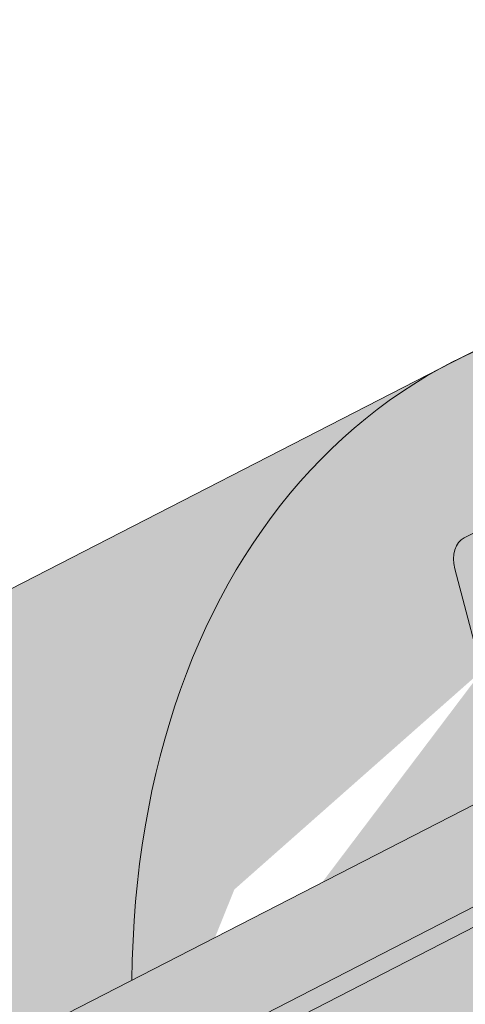
# Paper-space layout 'Elrendezés1' of a CAD drawing. Units: metres. Extents: x 4 to 284, y 8 to 198.
# Drawn here: x 139 to 142, y 141 to 147 of the extents above; entities that cross this region are included whole.
import ezdxf

# ---------------------------------------------------------------- set-up
doc = ezdxf.new("R2010")
doc.units = ezdxf.units.M
doc.header["$LTSCALE"] = 0.05
doc.layers.get('0').update_dxf_attribs({"linetype": 'CONTINUOUS'})

psp = doc.layouts.new('Elrendezés1')

# ---------------------------------------------------------------- hatches: boundary and pattern name
at = {"linetype": 'Continuous', "lineweight": 9, "true_color": 0xe36466}
h = psp.add_hatch(color=13, dxfattribs=at)
h.dxf.hatch_style = 1
edge = h.paths.add_edge_path()
edge.add_line((148.289047374287, 148.2010793310519), (147.883792816151, 148.6063338891879))
edge.add_line((147.883792816151, 148.6063338891879), (141.426343987071, 145.2893845163726))
edge.add_ellipse((144.1678013473465, 139.95230558293), major_axis=(-2.741457360258678, 5.337078933450722), ratio=0.7071067811865474, start_angle=335.3756818735508, end_angle=359.9999999999998, ccw=False)
edge.add_line((143.2481058821974, 145.6117366721853), (148.289047374287, 148.2010793310519))
edge = h.paths.add_edge_path()
edge.add_ellipse((153.6025131112737, 144.7985633073617), major_axis=(-2.741457360258679, 5.337078933450723), ratio=0.7071067811865472, start_angle=360.00000000000017, end_angle=384.6243183521527, ccw=False)
edge.add_line((150.8610557510326, 150.1356422408219), (147.883792816151, 148.6063338891879))
edge.add_line((147.883792816151, 148.6063338891879), (148.289047374287, 148.2010793310519))
edge.add_line((148.289047374287, 148.2010793310519), (149.537913724152, 148.842575154799))
at = {"linetype": 'Continuous', "lineweight": 18, "true_color": 0x96363a}
h = psp.add_hatch(color=17, dxfattribs=at)
h.dxf.hatch_style = 1
edge = h.paths.add_edge_path()
edge.add_spline(control_points=[(142.6967727854374, 137.9374648617608), (142.7967979170241, 138.0141355726279), (142.8931884583164, 138.0953640272287), (143.2794995163933, 138.454738066454), (143.5133334198308, 138.7581456842216), (143.8279619885296, 139.3664565955314), (143.8969182038882, 139.6282353799093), (143.9324830186714, 139.9035126621105), (143.931947905899, 139.9149352936332), (143.9421844448634, 140.0198126159422), (143.9479390668468, 140.0662546236459), (143.9740384779887, 140.2411890146782), (144.0021291789174, 140.3686937609683), (144.1104384649482, 140.7503794715026), (144.2148214065778, 140.9986207398603), (144.3475090095951, 141.2469001299017), (144.3515908751656, 141.2544540034389), (144.3580279306156, 141.2662588749656)], knot_values=[-37.61498207521387, -37.61498207521387, -37.61498207521387, -37.61498207521387, -35.12633789905134, -35.12633789905134, -27.14789376616006, -27.14789376616006, -19.741972629851, -19.741972629851, -17.52369684325213, -17.52369684325213, -15.75084308072291, -15.75084308072291, -10.82483663900226, -10.82483663900226, -0.7223210038023379, -0.7223210038023379, -0.1832772510276457, -0.1832772510276457, -0.1832772510276457, -0.1832772510276457], degree=3, periodic=0)
edge.add_spline(control_points=[(144.357610234163, 141.2664867299574), (144.7014212223617, 141.8794043276441), (145.1364554851133, 142.4259349838451), (145.9496224846085, 143.3080776773697), (146.4510627944788, 143.7620797141659), (146.9778338168078, 144.1141187801808)], knot_values=[-36.38442081458756, -36.38442081458756, -36.38442081458756, -36.38442081458756, -19.0930884706572, -19.0930884706572, -0.09671543821400275, -0.09671543821400275, -0.09671543821400275, -0.09671543821400275], degree=3, periodic=0)
edge.add_spline(control_points=[(146.9778338134379, 144.1141188102628), (147.1559977074282, 144.232036798356), (147.3383354818926, 144.3438677722044), (147.7935361012629, 144.6021450841825), (148.0705211231577, 144.7415768535288), (148.3532894509376, 144.8668499196252)], knot_values=[-15.66483384577618, -15.66483384577618, -15.66483384577618, -15.66483384577618, -9.278267852786936, -9.278267852786936, -6.101325317890594e-06, -6.101325317890594e-06, -6.101325317890594e-06, -6.101325317890594e-06], degree=3, periodic=0)
edge.add_ellipse((149.9367754804614, 140.4197513037847), major_axis=(-5.912419372061064, -3.036988173977138), ratio=0.7071067811865472, start_angle=249.6458632551189, end_angle=264.61842147048606, ccw=False)
edge.add_spline(control_points=[(150.3134405180934, 145.4626463060443), (150.2799286240709, 145.456629995019), (150.2462581549622, 145.452026575657), (150.1963166751189, 145.4439446135468), (150.1842131197009, 145.4418881280162), (150.1644531811429, 145.4382956285948), (150.1571854239728, 145.4369238245938), (150.1483451938257, 145.4351876567965), (150.1467893392202, 145.4348795593278), (150.1444853853542, 145.4344195165307), (150.1437372009801, 145.4342695282229), (150.1422465499367, 145.4339695079042), (150.1415041412965, 145.4338194963964), (150.1340993009594, 145.4323173764611), (150.1274719036651, 145.4309246742238), (150.1113195404392, 145.4274225791646), (150.1018902602727, 145.4252843102562), (150.0723319293648, 145.4183469160932), (150.051054737633, 145.4129870892505), (150.0172293278612, 145.4045389404318), (149.997774195646, 145.3997216220078), (149.9798549530538, 145.3957528268998)], knot_values=[-3.229731892711857, -3.229731892711857, -3.229731892711857, -3.229731892711857, -2.208302041337074, -2.208302041337074, -1.860923608112536, -1.860923608112536, -1.657231055988873, -1.657231055988873, -1.613699556188246, -1.613699556188246, -1.592758871696244, -1.592758871696244, -1.571973448375612, -1.571973448375612, -1.385419649152073, -1.385419649152073, -1.113424217872823, -1.113424217872823, -0.5441672594429701, -0.5441672594429701, -1.832760507980424e-05, -1.832760507980424e-05, -1.832760507980424e-05, -1.832760507980424e-05], degree=3, periodic=0)
edge.add_ellipse((149.9367754804614, 140.4197513037847), major_axis=(-5.912419372061064, -3.036988173977138), ratio=0.7071067811865472, start_angle=207.0356917894124, end_angle=246.60533793039218, ccw=False)
edge.add_ellipse((155.9613203017259, 146.8869655183113), major_axis=(-2.390126980194903, -1.227718623522675), ratio=0.7071067811865471, start_angle=27.03569178941194, end_angle=90)
edge.add_line((156.8294484658077, 145.1968905227185), (158.8852811931386, 146.2528947212846))
edge.add_line((158.8852811931386, 146.2528947212846), (158.3826806966814, 147.2313592024811))
edge.add_line((158.3826806966814, 147.2313592024811), (156.3268479497598, 146.1753549938521))
edge.add_ellipse((156.0527022137333, 146.7090628871969), major_axis=(0.7547769411141642, 0.3877006179545208), ratio=0.7071067811865474, start_angle=207.0356917894148, end_angle=270.00000000000045, ccw=False)
edge.add_ellipse((150.028157392469, 140.2418486726701), major_axis=(7.547769411141796, 3.877006179545287), ratio=0.7071067811865475, start_angle=27.03569178941391, end_angle=90.00000000000037)
edge.add_ellipse((150.028157392469, 140.2418486726701), major_axis=(7.547769411141796, 3.877006179545287), ratio=0.7071067811865475, start_angle=90.00000000000037, end_angle=102.7013250720269)
edge.add_ellipse((150.028157392469, 140.2418486726701), major_axis=(7.547769411141796, 3.877006179545287), ratio=0.7071067811865475, start_angle=102.7013250720269, end_angle=113.1407484587947)
edge.add_ellipse((150.028157392469, 140.2418486726701), major_axis=(7.547769411141796, 3.877006179545287), ratio=0.7071067811865475, start_angle=113.1407484587947, end_angle=114.9356230224652)
edge.add_ellipse((150.028157392469, 140.2418486726701), major_axis=(7.547769411141796, 3.877006179545287), ratio=0.7071067811865475, start_angle=114.9356230224652, end_angle=117.0018577951816)
edge.add_ellipse((150.028157392469, 140.2418486726701), major_axis=(7.547769411141796, 3.877006179545287), ratio=0.7071067811865475, start_angle=117.0018577951816, end_angle=152.9643082105896)
edge.add_ellipse((141.2621552109459, 139.111713391594), major_axis=(0.7547769411141706, 0.387700617954524), ratio=0.7071067811865472, start_angle=270.000000000002, end_angle=332.96430821059045, ccw=False)
edge.add_line((141.5363009469721, 138.5780054982491), (137.4574244219055, 136.4828395449884))
edge.add_ellipse((137.1832786858791, 137.0165474383332), major_axis=(0.7547769411141658, 0.3877006179545218), ratio=0.7071067811865475, start_angle=207.0356917894126, end_angle=270.00000000000045, ccw=False)
edge.add_ellipse((131.1587338646147, 130.5493332238065), major_axis=(7.54776941114178, 3.877006179545279), ratio=0.7071067811865474, start_angle=27.03569178941364, end_angle=62.76590451419941)
edge.add_ellipse((132.1583050187096, 136.9603282719953), major_axis=(0.1257961568523633, 0.06461676965908832), ratio=0.7071067811865472, start_angle=62.765904514191, end_angle=89.99999999999955)
edge.add_ellipse((132.1583050187096, 136.9603282719953), major_axis=(0.1257961568523633, 0.06461676965908832), ratio=0.7071067811865472, start_angle=89.99999999999955, end_angle=180.000000000002)
edge.add_line((132.0325088618573, 136.895711502336), (132.3262378971388, 136.3238787723914))
edge.add_ellipse((132.1920486369013, 136.2756017262357), major_axis=(0.1257961568523633, 0.06461676965908832), ratio=0.7071067811865472, start_angle=266.45000000001465, end_angle=359.9999999999996, ccw=False)
edge.add_line((132.2298626767008, 136.1828200539906), (131.088416193284, 135.6583917634432))
edge.add_ellipse((131.0718996205578, 135.7609583834827), major_axis=(0.1257961568523633, 0.06461676965908832), ratio=0.7071067811865472, start_angle=210.0000000000043, end_angle=266.44999999998697, ccw=False)
edge.add_line((130.9858024310276, 135.6605229616686), (130.8633235560723, 135.7139833215579))
edge.add_ellipse((130.6050319874816, 135.4126770561156), major_axis=(0.377388470557097, 0.1938503089772679), ratio=0.7071067811865474, start_angle=30.00000000000158, end_angle=89.99999999999874)
edge.add_ellipse((130.6050319874816, 135.4126770561156), major_axis=(0.377388470557097, 0.1938503089772679), ratio=0.7071067811865474, start_angle=89.99999999999874, end_angle=150.0000000000001)
edge.add_line((130.2096675508776, 135.3782247373468), (130.1786112497922, 135.2326617629219))
edge.add_ellipse((130.0509419163252, 135.2404828061752), major_axis=(0.1257961568523633, 0.06461676965908832), ratio=0.7071067811865472, start_angle=270.0000000000004, end_angle=330.00000000001063, ccw=False)
edge.add_line((130.0966328723296, 135.1515314906177), (129.3593626526375, 134.7728234191283))
edge.add_ellipse((129.3358818525704, 134.8731832591288), major_axis=(0.1257961568523633, 0.06461676965908832), ratio=0.7071067811865472, start_angle=209.9999999999906, end_angle=270.0000000000004, ccw=False)
edge.add_line((129.2497846630397, 134.7727478373148), (129.0959694512598, 134.8398860812055))
edge.add_ellipse((128.7860195689501, 134.4783185626752), major_axis=(0.4528661646685064, 0.2326203707727168), ratio=0.7071067811865474, start_angle=30.00000000000247, end_angle=90.00000000000371)
edge.add_ellipse((128.7860195689501, 134.4783185626752), major_axis=(0.4528661646685064, 0.2326203707727168), ratio=0.7071067811865474, start_angle=90.00000000000371, end_angle=140.3040249602279)
edge.add_line((128.3325038558675, 134.5038621165441), (128.7363831195428, 133.7175885304339))
edge.add_line((128.7363831195428, 133.7175885304339), (129.2651681115629, 133.8811664282426))
edge.add_ellipse((129.1261591654093, 134.9005793555959), major_axis=(1.257961568520232, 0.6461676965891342), ratio=0.7071067811865474, start_angle=255.9999999999797, end_angle=268.9721157408165)
edge.add_ellipse((132.2094723317527, 128.5037518411369), major_axis=(7.673565567997531, 3.941622949206107), ratio=0.7071067811865471, start_angle=74.51211451252982, end_angle=88.97211574082439, ccw=False)
edge.add_ellipse((131.4682431083124, 135.8150574545831), major_axis=(1.257961568523633, 0.6461676965908812), ratio=0.7071067811865471, start_angle=254.5121145125298, end_angle=269.5000026043901)
edge.add_spline(control_points=[(131.914157681537, 134.9199393929727), (131.9997846014049, 134.9632570376795), (132.0843662430958, 135.0013779513752), (132.2589629601449, 135.0710075842975), (132.3476699816883, 135.1018566470973), (132.4962883580494, 135.1473794692378), (132.5564945979159, 135.1641537583802), (132.8563409940053, 135.2405492657279), (133.1067775211716, 135.2810847093493), (133.4227259160211, 135.3135728414151), (133.4834488199445, 135.3184862098234), (133.57781015369, 135.3254510397682), (133.5948800566389, 135.3266899698565), (133.793172059768, 135.3407975671271), (133.9865472504192, 135.3517930181686), (134.4052708035972, 135.3556982237865), (134.6262702723988, 135.3442280809091), (135.107302782069, 135.2738893468562), (135.3145163833047, 135.2172396637434), (135.399342493642, 135.1935408544423)], knot_values=[-12.6844308055187, -12.6844308055187, -12.6844308055187, -12.6844308055187, -11.72991912888541, -11.72991912888541, -10.77866082276642, -10.77866082276642, -10.14023732458246, -10.14023732458246, -7.598229503042858, -7.598229503042858, -6.81494200708299, -6.81494200708299, -6.642110361380791, -6.642110361380791, -4.806211477093166, -4.806211477093166, -2.538798655001095, -2.538798655001095, -0.04980600701580861, -0.04980600701580861, -0.04980600701580861, -0.04980600701580861], degree=3, periodic=0)
edge.add_spline(control_points=[(135.399342493642, 135.1935408544423), (135.4894861362015, 135.155115111992), (135.6127032214031, 135.1105476046215), (135.768871337176, 135.0751554920856)], knot_values=[-30.10556936769113, -30.10556936769113, -30.10556936769113, -30.10556936769113, -24.13291774050242, -24.13291774050242, -24.13291774050242, -24.13291774050242], degree=3, periodic=0)
edge.add_spline(control_points=[(136.0717531733316, 135.0260837217364), (136.044734250994, 135.0288172922259), (136.0166651588905, 135.0327778869849), (135.974614439854, 135.0391389199285), (135.955690474382, 135.0421235200261), (135.937698632501, 135.0449812393366), (135.934064463805, 135.0455598080017), (135.9287600875133, 135.0464058815414), (135.9270479712433, 135.0466792191689), (135.9249182972803, 135.0470195213372), (135.9244941505092, 135.0470873110628), (135.9236456213979, 135.0472229583275), (135.9232210447422, 135.0472908469612), (135.909382996256, 135.0495040093849), (135.8915582887247, 135.0523699891006), (135.8607382436278, 135.0574536012535), (135.844513351793, 135.0602050802347), (135.8087023994919, 135.0667151962575), (135.7887471222262, 135.0706501869204), (135.7688736130208, 135.0751563674829)], knot_values=[-3.137713067505753, -3.137713067505753, -3.137713067505753, -3.137713067505753, -2.32300881326826, -2.32300881326826, -1.817838283267106, -1.817838283267106, -1.691059510770067, -1.691059510770067, -1.630968288566425, -1.630968288566425, -1.616028369044062, -1.616028369044062, -1.601073143866024, -1.601073143866024, -1.128486067052035, -1.128486067052035, -0.62694830502884, -0.62694830502884, -1.492705452443843e-05, -1.492705452443843e-05, -1.492705452443843e-05, -1.492705452443843e-05], degree=3, periodic=0)
edge.add_spline(control_points=[(136.0717531791999, 135.026083779733), (136.2663199260613, 135.0063973861936), (136.4642053168444, 135.0078479941459), (136.8513629673286, 135.0454271166502), (137.0460614857041, 135.0816214124479), (137.2393459511498, 135.1341892966939)], knot_values=[-20.67211321691688, -20.67211321691688, -20.67211321691688, -20.67211321691688, -14.42370505962179, -14.42370505962179, -8.252058359498912, -8.252058359498912, -8.252058359498912, -8.252058359498912], degree=3, periodic=0)
edge.add_line((137.2393459511509, 135.1341892966942), (142.6967727854076, 137.9374648617368))
at = {"linetype": 'Continuous', "lineweight": 9}
h = psp.add_hatch(dxfattribs=at)
h.set_pattern_fill('AR-SAND', color=256, scale=0.025)
h.set_pattern_definition([(37.50000000000001, (370.1697991271625, -9.863894417996434), (-0.04000078239960114, 1.223533093323356), [0, -0.9652000000000002, 0, -1.0795, 0, -1.031875]), (7.499999999999999, (370.1697991271625, -9.863894417996434), (1.123808207845007, 1.792062751420886), [0, -0.5207, 0, -0.8699500000000001, 0, -0.333375]), (327.5, (369.3887491271624, -9.863894417996434), (1.977480925603645, 0.003592961696364405), [0, -0.3175, 0, -1.143, 0, -1.49225]), (317.5, (369.3887491271624, -9.863894417996434), (1.908891131180743, 0.5573233081430408), [0, -0.15875, 0, -0.7493, 0, -0.8572500000000001])])
edge = h.paths.add_edge_path()
edge.add_spline(control_points=[(142.6967727854374, 137.9374648617608), (142.7967979170241, 138.0141355726279), (142.8931884583164, 138.0953640272287), (143.2794995163933, 138.454738066454), (143.5133334198308, 138.7581456842216), (143.8279619885296, 139.3664565955314), (143.8969182038882, 139.6282353799093), (143.9324830186714, 139.9035126621105), (143.931947905899, 139.9149352936332), (143.9421844448634, 140.0198126159422), (143.9479390668468, 140.0662546236459), (143.9740384779887, 140.2411890146782), (144.0021291789174, 140.3686937609683), (144.1104384649482, 140.7503794715026), (144.2148214065778, 140.9986207398603), (144.3475090095951, 141.2469001299017), (144.3515908751656, 141.2544540034389), (144.3580279306156, 141.2662588749656)], knot_values=[-37.61498207521387, -37.61498207521387, -37.61498207521387, -37.61498207521387, -35.12633789905134, -35.12633789905134, -27.14789376616006, -27.14789376616006, -19.741972629851, -19.741972629851, -17.52369684325213, -17.52369684325213, -15.75084308072291, -15.75084308072291, -10.82483663900226, -10.82483663900226, -0.7223210038023379, -0.7223210038023379, -0.1832772510276457, -0.1832772510276457, -0.1832772510276457, -0.1832772510276457], degree=3, periodic=0)
edge.add_spline(control_points=[(144.357610234163, 141.2664867299574), (144.7014212223617, 141.8794043276441), (145.1364554851133, 142.4259349838451), (145.9496224846085, 143.3080776773697), (146.4510627944788, 143.7620797141659), (146.9778338168078, 144.1141187801808)], knot_values=[-36.38442081458756, -36.38442081458756, -36.38442081458756, -36.38442081458756, -19.0930884706572, -19.0930884706572, -0.09671543821400275, -0.09671543821400275, -0.09671543821400275, -0.09671543821400275], degree=3, periodic=0)
edge.add_spline(control_points=[(146.9778338134379, 144.1141188102628), (147.1559977074282, 144.232036798356), (147.3383354818926, 144.3438677722044), (147.7935361012629, 144.6021450841825), (148.0705211231577, 144.7415768535288), (148.3532894509376, 144.8668499196252)], knot_values=[-15.66483384577618, -15.66483384577618, -15.66483384577618, -15.66483384577618, -9.278267852786936, -9.278267852786936, -6.101325317890594e-06, -6.101325317890594e-06, -6.101325317890594e-06, -6.101325317890594e-06], degree=3, periodic=0)
edge.add_ellipse((149.9367754804614, 140.4197513037847), major_axis=(-5.912419372061064, -3.036988173977138), ratio=0.7071067811865472, start_angle=249.6458632551189, end_angle=264.61842147048606, ccw=False)
edge.add_spline(control_points=[(150.3134405180934, 145.4626463060443), (150.2799286240709, 145.456629995019), (150.2462581549622, 145.452026575657), (150.1963166751189, 145.4439446135468), (150.1842131197009, 145.4418881280162), (150.1644531811429, 145.4382956285948), (150.1571854239728, 145.4369238245938), (150.1483451938257, 145.4351876567965), (150.1467893392202, 145.4348795593278), (150.1444853853542, 145.4344195165307), (150.1437372009801, 145.4342695282229), (150.1422465499367, 145.4339695079042), (150.1415041412965, 145.4338194963964), (150.1340993009594, 145.4323173764611), (150.1274719036651, 145.4309246742238), (150.1113195404392, 145.4274225791646), (150.1018902602727, 145.4252843102562), (150.0723319293648, 145.4183469160932), (150.051054737633, 145.4129870892505), (150.0172293278612, 145.4045389404318), (149.997774195646, 145.3997216220078), (149.9798549530538, 145.3957528268998)], knot_values=[-3.229731892711857, -3.229731892711857, -3.229731892711857, -3.229731892711857, -2.208302041337074, -2.208302041337074, -1.860923608112536, -1.860923608112536, -1.657231055988873, -1.657231055988873, -1.613699556188246, -1.613699556188246, -1.592758871696244, -1.592758871696244, -1.571973448375612, -1.571973448375612, -1.385419649152073, -1.385419649152073, -1.113424217872823, -1.113424217872823, -0.5441672594429701, -0.5441672594429701, -1.832760507980424e-05, -1.832760507980424e-05, -1.832760507980424e-05, -1.832760507980424e-05], degree=3, periodic=0)
edge.add_ellipse((149.9367754804614, 140.4197513037847), major_axis=(-5.912419372061064, -3.036988173977138), ratio=0.7071067811865472, start_angle=207.0356917894124, end_angle=246.60533793039218, ccw=False)
edge.add_ellipse((155.9613203017259, 146.8869655183113), major_axis=(-2.390126980194902, -1.227718623522674), ratio=0.7071067811865472, start_angle=27.03569178941194, end_angle=90)
edge.add_line((156.8294484658077, 145.1968905227185), (158.8852811931386, 146.2528947212846))
edge.add_line((158.8852811931386, 146.2528947212846), (158.3826806966814, 147.2313592024811))
edge.add_line((158.3826806966814, 147.2313592024811), (156.3268479497598, 146.1753549938521))
edge.add_ellipse((156.0527022137333, 146.7090628871969), major_axis=(0.7547769411141642, 0.3877006179545208), ratio=0.7071067811865474, start_angle=207.0356917894148, end_angle=270.00000000000045, ccw=False)
edge.add_ellipse((150.028157392469, 140.2418486726701), major_axis=(7.547769411141796, 3.877006179545287), ratio=0.7071067811865475, start_angle=27.03569178941391, end_angle=90.00000000000037)
edge.add_ellipse((150.028157392469, 140.2418486726701), major_axis=(7.547769411141796, 3.877006179545287), ratio=0.7071067811865475, start_angle=90.00000000000037, end_angle=102.7013250720269)
edge.add_ellipse((150.028157392469, 140.2418486726701), major_axis=(7.547769411141796, 3.877006179545287), ratio=0.7071067811865475, start_angle=102.7013250720269, end_angle=113.1407484587947)
edge.add_ellipse((150.028157392469, 140.2418486726701), major_axis=(7.547769411141796, 3.877006179545287), ratio=0.7071067811865475, start_angle=113.1407484587947, end_angle=114.9356230224652)
edge.add_ellipse((150.028157392469, 140.2418486726701), major_axis=(7.547769411141796, 3.877006179545287), ratio=0.7071067811865475, start_angle=114.9356230224652, end_angle=117.0018577951816)
edge.add_ellipse((150.028157392469, 140.2418486726701), major_axis=(7.547769411141796, 3.877006179545287), ratio=0.7071067811865475, start_angle=117.0018577951816, end_angle=152.9643082105896)
edge.add_ellipse((141.2621552109459, 139.111713391594), major_axis=(0.7547769411141706, 0.387700617954524), ratio=0.7071067811865472, start_angle=270.000000000002, end_angle=332.96430821059045, ccw=False)
edge.add_line((141.5363009469721, 138.5780054982491), (137.4574244219055, 136.4828395449884))
edge.add_ellipse((137.1832786858791, 137.0165474383332), major_axis=(0.7547769411141658, 0.3877006179545218), ratio=0.7071067811865475, start_angle=207.0356917894126, end_angle=270.00000000000045, ccw=False)
edge.add_ellipse((131.1587338646147, 130.5493332238065), major_axis=(7.54776941114178, 3.877006179545279), ratio=0.7071067811865474, start_angle=27.03569178941364, end_angle=62.76590451419941)
edge.add_ellipse((132.1583050187096, 136.9603282719953), major_axis=(0.1257961568523633, 0.06461676965908832), ratio=0.7071067811865472, start_angle=62.765904514191, end_angle=89.99999999999955)
edge.add_ellipse((132.1583050187096, 136.9603282719953), major_axis=(0.1257961568523633, 0.06461676965908832), ratio=0.7071067811865472, start_angle=89.99999999999955, end_angle=180.000000000002)
edge.add_line((132.0325088618573, 136.895711502336), (132.3262378971388, 136.3238787723914))
edge.add_ellipse((132.1920486369013, 136.2756017262357), major_axis=(0.1257961568523633, 0.06461676965908832), ratio=0.7071067811865472, start_angle=266.45000000001465, end_angle=359.9999999999996, ccw=False)
edge.add_line((132.2298626767008, 136.1828200539906), (131.088416193284, 135.6583917634432))
edge.add_ellipse((131.0718996205578, 135.7609583834827), major_axis=(0.1257961568523633, 0.06461676965908832), ratio=0.7071067811865472, start_angle=210.0000000000043, end_angle=266.44999999998697, ccw=False)
edge.add_line((130.9858024310276, 135.6605229616686), (130.8633235560723, 135.7139833215579))
edge.add_ellipse((130.6050319874816, 135.4126770561156), major_axis=(0.377388470557097, 0.1938503089772679), ratio=0.7071067811865474, start_angle=30.00000000000158, end_angle=89.99999999999874)
edge.add_ellipse((130.6050319874816, 135.4126770561156), major_axis=(0.377388470557097, 0.1938503089772679), ratio=0.7071067811865474, start_angle=89.99999999999874, end_angle=150.0000000000001)
edge.add_line((130.2096675508776, 135.3782247373468), (130.1786112497922, 135.2326617629219))
edge.add_ellipse((130.0509419163252, 135.2404828061752), major_axis=(0.1257961568523633, 0.06461676965908832), ratio=0.7071067811865472, start_angle=270.0000000000004, end_angle=330.00000000001063, ccw=False)
edge.add_line((130.0966328723296, 135.1515314906177), (129.3593626526375, 134.7728234191283))
edge.add_ellipse((129.3358818525704, 134.8731832591288), major_axis=(0.1257961568523633, 0.06461676965908832), ratio=0.7071067811865472, start_angle=209.9999999999906, end_angle=270.0000000000004, ccw=False)
edge.add_line((129.2497846630397, 134.7727478373148), (129.0959694512598, 134.8398860812055))
edge.add_ellipse((128.7860195689501, 134.4783185626752), major_axis=(0.4528661646685064, 0.2326203707727168), ratio=0.7071067811865474, start_angle=30.00000000000247, end_angle=90.00000000000371)
edge.add_ellipse((128.7860195689501, 134.4783185626752), major_axis=(0.4528661646685064, 0.2326203707727168), ratio=0.7071067811865474, start_angle=90.00000000000371, end_angle=140.3040249602279)
edge.add_line((128.3325038558675, 134.5038621165441), (128.7363831195428, 133.7175885304339))
edge.add_line((128.7363831195428, 133.7175885304339), (129.2651681115629, 133.8811664282426))
edge.add_ellipse((129.1261591654093, 134.9005793555959), major_axis=(1.257961568520232, 0.6461676965891342), ratio=0.7071067811865474, start_angle=255.9999999999797, end_angle=268.9721157408165)
edge.add_ellipse((132.2094723317527, 128.5037518411369), major_axis=(7.673565567997525, 3.941622949206104), ratio=0.7071067811865472, start_angle=74.51211451252982, end_angle=88.97211574082439, ccw=False)
edge.add_ellipse((131.4682431083124, 135.8150574545831), major_axis=(1.257961568523633, 0.6461676965908812), ratio=0.7071067811865471, start_angle=254.5121145125298, end_angle=269.5000026043901)
edge.add_spline(control_points=[(131.914157681537, 134.9199393929727), (131.9997846014049, 134.9632570376795), (132.0843662430958, 135.0013779513752), (132.2589629601449, 135.0710075842975), (132.3476699816883, 135.1018566470973), (132.4962883580494, 135.1473794692378), (132.5564945979159, 135.1641537583802), (132.8563409940053, 135.2405492657279), (133.1067775211716, 135.2810847093493), (133.4227259160211, 135.3135728414151), (133.4834488199445, 135.3184862098234), (133.57781015369, 135.3254510397682), (133.5948800566389, 135.3266899698565), (133.793172059768, 135.3407975671271), (133.9865472504192, 135.3517930181686), (134.4052708035972, 135.3556982237865), (134.6262702723988, 135.3442280809091), (135.107302782069, 135.2738893468562), (135.3145163833047, 135.2172396637434), (135.399342493642, 135.1935408544423)], knot_values=[-12.6844308055187, -12.6844308055187, -12.6844308055187, -12.6844308055187, -11.72991912888541, -11.72991912888541, -10.77866082276642, -10.77866082276642, -10.14023732458246, -10.14023732458246, -7.598229503042858, -7.598229503042858, -6.81494200708299, -6.81494200708299, -6.642110361380791, -6.642110361380791, -4.806211477093166, -4.806211477093166, -2.538798655001095, -2.538798655001095, -0.04980600701580861, -0.04980600701580861, -0.04980600701580861, -0.04980600701580861], degree=3, periodic=0)
edge.add_spline(control_points=[(135.399342493642, 135.1935408544423), (135.4894861362015, 135.155115111992), (135.6127032214031, 135.1105476046215), (135.768871337176, 135.0751554920856)], knot_values=[-30.10556936769113, -30.10556936769113, -30.10556936769113, -30.10556936769113, -24.13291774050242, -24.13291774050242, -24.13291774050242, -24.13291774050242], degree=3, periodic=0)
edge.add_spline(control_points=[(136.0717531733316, 135.0260837217364), (136.044734250994, 135.0288172922259), (136.0166651588905, 135.0327778869849), (135.974614439854, 135.0391389199285), (135.955690474382, 135.0421235200261), (135.937698632501, 135.0449812393366), (135.934064463805, 135.0455598080017), (135.9287600875133, 135.0464058815414), (135.9270479712433, 135.0466792191689), (135.9249182972803, 135.0470195213372), (135.9244941505092, 135.0470873110628), (135.9236456213979, 135.0472229583275), (135.9232210447422, 135.0472908469612), (135.909382996256, 135.0495040093849), (135.8915582887247, 135.0523699891006), (135.8607382436278, 135.0574536012535), (135.844513351793, 135.0602050802347), (135.8087023994919, 135.0667151962575), (135.7887471222262, 135.0706501869204), (135.7688736130208, 135.0751563674829)], knot_values=[-3.137713067505753, -3.137713067505753, -3.137713067505753, -3.137713067505753, -2.32300881326826, -2.32300881326826, -1.817838283267106, -1.817838283267106, -1.691059510770067, -1.691059510770067, -1.630968288566425, -1.630968288566425, -1.616028369044062, -1.616028369044062, -1.601073143866024, -1.601073143866024, -1.128486067052035, -1.128486067052035, -0.62694830502884, -0.62694830502884, -1.492705452443843e-05, -1.492705452443843e-05, -1.492705452443843e-05, -1.492705452443843e-05], degree=3, periodic=0)
edge.add_spline(control_points=[(136.0717531791999, 135.026083779733), (136.2663199260613, 135.0063973861936), (136.4642053168444, 135.0078479941459), (136.8513629673286, 135.0454271166502), (137.0460614857041, 135.0816214124479), (137.2393459511498, 135.1341892966939)], knot_values=[-20.67211321691688, -20.67211321691688, -20.67211321691688, -20.67211321691688, -14.42370505962179, -14.42370505962179, -8.252058359498912, -8.252058359498912, -8.252058359498912, -8.252058359498912], degree=3, periodic=0)
edge.add_line((137.2393459511509, 135.1341892966942), (142.6967727854076, 137.9374648617368))
at = {"linetype": 'Continuous', "lineweight": 18, "true_color": 0xe36466}
h = psp.add_hatch(color=13, dxfattribs=at)
h.dxf.hatch_style = 1
edge = h.paths.add_edge_path()
edge.add_line((136.7678529927129, 140.175790235016), (139.5035623907685, 141.5810215906593))
edge.add_ellipse((144.1678013473465, 139.95230558293), major_axis=(-2.741457360258678, 5.337078933450722), ratio=0.7071067811865471, start_angle=335.3756818735508, end_angle=413.3696572933006, ccw=False)
edge.add_line((141.3873084440846, 145.2693334213883), (134.9704231909348, 141.9732200367941))
edge.add_line((134.9704231909348, 141.973220036794), (136.7678529927129, 140.175790235016))
edge = h.paths.add_edge_path()
edge.add_line((134.9704231909348, 141.973220036794), (136.7678529927129, 140.175790235016))
edge.add_line((136.7678529927129, 140.175790235016), (136.1259477597101, 139.8460675819418))
edge.add_ellipse((134.7330895834193, 135.1060478584982), major_axis=(-2.741457360258679, 5.337078933450723), ratio=0.7071067811865475, start_angle=306.6303427066995, end_angle=360.0000000000002)
edge.add_line((131.9916322231512, 140.4431267919443), (134.9704231909348, 141.973220036794))
h = psp.add_hatch(color=13, dxfattribs=at)
h.dxf.hatch_style = 1
edge = h.paths.add_edge_path()
edge.add_ellipse((144.1678013473465, 139.95230558293), major_axis=(-2.741457360258678, 5.337078933450721), ratio=0.7071067811865471, start_angle=335.3756818735508, end_angle=413.3696572933006, ccw=False)
edge.add_line((143.2481058813758, 145.6117366721505), (143.5651935959787, 144.9944291822745))
edge.add_line((143.5651935959788, 144.9944291822745), (143.3854962726717, 144.8427987980639))
edge.add_ellipse((143.2750818846845, 145.0080014036012), major_axis=(0.09138191200862351, -0.1779026311150237), ratio=0.7071067811865475, start_angle=359.999987022851, end_angle=369.24998737048276, ccw=False)
edge.add_line((143.3664637682014, 144.830098757851), (143.1636510005191, 144.7259214425724))
edge.add_ellipse((143.1179600730071, 144.8148727727653), major_axis=(0.04569095600431133, -0.08895131555751207), ratio=0.7071067811865475, start_angle=299.9999881212143, end_angle=359.9999740457027, ccw=False)
edge.add_line((143.0863342025199, 144.7424172455902), (142.9428251401175, 144.8654388521292))
edge.add_ellipse((142.8795734433131, 144.7205277599146), major_axis=(-0.09138191200862267, 0.1779026311150241), ratio=0.7071067811865475, start_angle=300.0000059393968, end_angle=360.0000129771486)
edge.add_line((142.7881915028127, 144.8984303763944), (142.5062933804217, 144.7536298793232))
edge.add_ellipse((142.5976753209224, 144.5757272628435), major_axis=(-0.09138191200862272, 0.1779026311150243), ratio=0.7071067811865476, start_angle=1.297714864860638e-05, end_angle=68.67631805584473)
edge.add_ellipse((142.1840366524605, 144.5880986796205), major_axis=(0.1599183460150898, -0.3113296044512926), ratio=0.7071067811865472, start_angle=291.32368626349876, end_angle=428.6763112683062, ccw=False)
edge.add_ellipse((141.9531618080159, 144.2446648341675), major_axis=(-0.09138191200862272, 0.1779026311150243), ratio=0.7071067811865476, start_angle=291.3236862634961, end_angle=360)
edge.add_line((141.8617798960071, 144.4225674652824), (141.4979820537825, 144.2356981525649))
edge.add_ellipse((141.5893639657913, 144.05779552145), major_axis=(-0.09138191200862272, 0.1779026311150243), ratio=0.7071067811865476, start_angle=-3.508354649267437e-15, end_angle=72.49999999998607)
edge.add_line((141.4419109677513, 144.0496657658472), (141.7234740599534, 142.9702217229948))
edge.add_ellipse((141.5760210619136, 142.9620919673911), major_axis=(0.09138191200862228, -0.1779026311150246), ratio=0.7071067811865474, start_angle=12.052905709443223, end_angle=72.49999999998658, ccw=False)
edge.add_ellipse((145.2185398144843, 137.9067242002604), major_axis=(-2.78714831626422, 5.426030249010627), ratio=0.707106781186547, start_angle=12.05290570944182, end_angle=15.45008523327553)
edge.add_line((141.5099966965049, 142.6116516720061), (139.5035623907685, 141.5810215906593))
at = {"linetype": 'Continuous', "lineweight": 18, "true_color": 0xbc4b50}
h = psp.add_hatch(color=15, dxfattribs=at)
h.dxf.hatch_style = 1
edge = h.paths.add_edge_path()
edge.add_line((143.6533919064242, 144.9774829854795), (143.6280916744048, 145.0267375671044))
edge.add_line((143.6280916744048, 145.0267375671045), (143.5651935959806, 144.994429182276))
edge.add_line((143.5651935959805, 144.994429182276), (143.381566967695, 144.8394832115413))
edge.add_ellipse((143.2750818846845, 145.0080014036012), major_axis=(0.09138191200862351, -0.1779026311150237), ratio=0.7071067811865475, start_angle=359.999987022851, end_angle=369.24998737048276, ccw=False)
edge.add_line((143.3709790503301, 144.8324180890025), (143.6533919064241, 144.9774829854795))
edge = h.paths.add_edge_path()
edge.add_ellipse((143.6286641589786, 144.8708644646206), major_axis=(-0.04569095600431138, 0.08895131555751218), ratio=0.7071067811865476, start_angle=176.449974306606, end_angle=270.0000000000157)
edge.add_line((143.6915622374047, 144.9031728494504), (143.6533919064242, 144.9774829854795))
edge.add_line((143.6533919064242, 144.9774829854795), (143.3709790503301, 144.8324180890025))
edge.add_line((143.3709790503301, 144.8324180890025), (143.3664637681029, 144.8300987578009))
edge.add_line((143.3664637681029, 144.830098757801), (143.163651000519, 144.7259214425724))
edge.add_ellipse((143.1179600730071, 144.8148727727653), major_axis=(0.04569095600431133, -0.08895131555751207), ratio=0.7071067811865474, start_angle=299.9999881212143, end_angle=359.9999740457027, ccw=False)
edge.add_line((143.08633420252, 144.7424172455901), (142.9846477958841, 144.8295868284591))
edge.add_line((142.9846477958841, 144.8295868284591), (142.7077831030476, 144.6873718154459))
edge.add_ellipse((142.8448559710613, 144.4205178687737), major_axis=(-0.1370728680129366, 0.2668539466725414), ratio=0.7071067811865474, start_angle=300.00000395957846, end_angle=360.0000000000102, ccw=False)
edge.add_line((142.9397335236304, 144.6378845007843), (143.0246215632746, 144.5651151380823))
edge.add_ellipse((143.056247433762, 144.6375706652573), major_axis=(-0.04569095600431138, 0.08895131555751218), ratio=0.7071067811865476, start_angle=119.9999881212575, end_angle=176.449974306606)
edge.add_line((143.0979560650493, 144.5467895017721), (143.6703727902654, 144.7800833011352))
edge = h.paths.add_edge_path()
edge.add_line((142.9846477958841, 144.8295868284591), (142.9428251401175, 144.8654388521293))
edge.add_ellipse((142.8795734433131, 144.7205277599146), major_axis=(-0.09138191200862267, 0.1779026311150241), ratio=0.7071067811865474, start_angle=300.0000059393968, end_angle=360.0000129771486)
edge.add_line((142.7881915028128, 144.8984303763945), (142.5062933804217, 144.7536298793233))
edge.add_ellipse((142.5976753209224, 144.5757272628435), major_axis=(-0.09138191200862275, 0.1779026311150244), ratio=0.7071067811865476, start_angle=1.297714864860638e-05, end_angle=68.67631805584473)
edge.add_ellipse((142.1840366524605, 144.5880986796205), major_axis=(0.1599183460150898, -0.3113296044512926), ratio=0.7071067811865472, start_angle=359.99999999999756, end_angle=428.6763112683062, ccw=False)
edge.add_line((142.3439549984837, 144.2767690751739), (142.6175001351677, 144.417278956642))
edge.add_line((142.6175001351677, 144.417278956642), (142.6129055374394, 144.4700051767372))
edge.add_ellipse((142.8448559710613, 144.4205178687737), major_axis=(-0.1370728680129366, 0.2668539466725414), ratio=0.7071067811865474, start_angle=360.0000000000102, end_angle=420.00000395957267, ccw=False)
edge.add_line((142.7077831030489, 144.6873718154466), (142.9846477958842, 144.8295868284591))
edge = h.paths.add_edge_path(flags=17)
edge.add_ellipse((142.5449654574809, 144.3788964015823), major_axis=(-0.04569095600431138, 0.08895131555751218), ratio=0.7071067811865476, start_angle=179.9999740453158, end_angle=239.9999881212842)
edge.add_line((142.622282270933, 144.3624006065007), (142.6175001351677, 144.417278956642))
edge.add_line((142.6175001351677, 144.417278956642), (142.3439549984673, 144.2767690751655))
edge.add_ellipse((142.1840366524605, 144.5880986796205), major_axis=(0.1599183460150898, -0.3113296044512926), ratio=0.7071067811865472, start_angle=291.32368626349876, end_angle=359.99999999999756, ccw=False)
edge.add_ellipse((141.9531618080159, 144.2446648341675), major_axis=(-0.09138191200862275, 0.1779026311150244), ratio=0.7071067811865476, start_angle=291.3236862634961, end_angle=303.0246608727816)
edge.add_line((142.0088307050725, 144.3957987913723), (141.7709102768683, 144.2735879870748))
edge.add_ellipse((141.9353497570187, 143.9533386241386), major_axis=(-0.1644874416155205, 0.3202247360070428), ratio=0.7071067811865472, start_angle=300.0000018523965, end_angle=359.98786494384007, ccw=False)
edge.add_line((142.0492028295027, 144.2141785744922), (142.1558095551156, 144.1227911008845))
edge.add_ellipse((142.1874354256035, 144.1952466280591), major_axis=(-0.04569095600431138, 0.08895131555751218), ratio=0.7071067811865476, start_angle=119.9999881212649, end_angle=179.9999740453158)
edge.add_line((142.233126353116, 144.1062952978664), (142.5906563849925, 144.2899450713891))
edge = h.paths.add_edge_path()
edge.add_ellipse((141.9531618080159, 144.2446648341675), major_axis=(-0.09138191200862275, 0.1779026311150244), ratio=0.7071067811865476, start_angle=303.0246608727816, end_angle=360)
edge.add_line((141.8617798960069, 144.4225674652823), (141.4979820537824, 144.2356981525648))
edge.add_ellipse((141.5893639657913, 144.05779552145), major_axis=(-0.09138191200862275, 0.1779026311150244), ratio=0.7071067811865476, start_angle=-3.508354649267437e-15, end_angle=72.49999999998607)
edge.add_line((141.4419109677513, 144.0496657658473), (141.7234740599533, 142.9702217229949))
edge.add_ellipse((141.5760210619136, 142.9620919673911), major_axis=(0.0913819120086223, -0.1779026311150246), ratio=0.7071067811865472, start_angle=12.052905709443223, end_angle=72.49999999998658, ccw=False)
edge.add_ellipse((145.2185398144843, 137.9067242002604), major_axis=(-2.787148316264218, 5.426030249010624), ratio=0.7071067811865471, start_angle=12.05290570944182, end_angle=15.45008523327553)
edge.add_line((141.5099966965049, 142.6116516720061), (143.5542252179009, 143.6616952250267))
edge.add_ellipse((145.2185398144843, 137.9067242002604), major_axis=(-2.787148316264211, 5.42603024901061), ratio=0.7071067811865474, start_angle=344.5499147667242, end_angle=358.9721161655098)
edge.add_ellipse((142.055115304947, 144.2624015211063), major_axis=(-0.4569095600418812, 0.8895131555727223), ratio=0.7071067811865474, start_angle=165.9999975167735, end_angle=178.9721131502257, ccw=False)
edge.add_line((142.3462884434849, 143.3211496465105), (142.0599409320464, 143.2821027944146))
edge.add_line((142.0599409320464, 143.2821027944146), (141.656061690369, 144.0683763376993))
edge.add_ellipse((141.9353497570187, 143.9533386241386), major_axis=(-0.1644874416155205, 0.3202247360070428), ratio=0.7071067811865472, start_angle=359.9878649435368, end_angle=410.3040285759234, ccw=False)
edge.add_line((141.7709102768696, 144.2735879870754), (142.0088307050725, 144.3957987913723))
at = {"linetype": 'Continuous', "lineweight": 18, "true_color": 0xe36466}
h = psp.add_hatch(color=13, dxfattribs=at)
h.dxf.hatch_style = 1
edge = h.paths.add_edge_path()
edge.add_ellipse((145.2185398144843, 137.9067242002604), major_axis=(-2.787148316264211, 5.42603024901061), ratio=0.7071067811865474, start_angle=332.21758999585734, end_angle=344.5499147667242, ccw=False)
edge.add_ellipse((150.028157392469, 140.2418486726701), major_axis=(7.547769411141796, 3.877006179545287), ratio=0.7071067811865474, start_angle=113.1407484587946, end_angle=114.9356230224652)
edge.add_line((144.3601158843877, 143.446871575306), (144.3538728230581, 143.4590255892935))
edge.add_line((144.3538728230581, 143.4590255892936), (131.8114903594559, 137.0164739334592))
edge.add_ellipse((131.1587338646144, 130.5493332238069), major_axis=(7.547769411141788, 3.877006179545283), ratio=0.7071067811865475, start_angle=65.37568164783683, end_angle=90.000000000001)
edge.add_line((128.4172765043588, 135.8864121572591), (143.5542252179009, 143.6616952250267))
at = {"linetype": 'Continuous', "lineweight": 18, "true_color": 0xbc4b50}
h = psp.add_hatch(color=15, dxfattribs=at)
h.dxf.hatch_style = 1
edge = h.paths.add_edge_path()
edge.add_line((144.3538728230581, 143.4590255892936), (144.3601158843877, 143.4468715753061))
edge.add_ellipse((150.028157392469, 140.2418486726701), major_axis=(7.547769411141796, 3.877006179545287), ratio=0.7071067811865474, start_angle=114.9356230224652, end_angle=117.0018577951816)
edge.add_line((144.1587076911171, 143.2369062746895), (132.1126140627051, 137.0492795875527))
edge.add_ellipse((132.1583050187096, 136.9603282719953), major_axis=(0.1257961568523633, 0.06461676965908833), ratio=0.7071067811865472, start_angle=89.99999999999955, end_angle=180.000000000002)
edge.add_line((132.0325088618573, 136.8957115023359), (132.2543742307535, 136.4637832135491))
edge.add_line((132.2543742307536, 136.4637832135491), (132.128578073902, 136.3991664438905))
edge.add_line((132.128578073902, 136.3991664438905), (131.8114903594567, 137.0164739334596))
edge.add_line((131.8114903594567, 137.0164739334596), (144.353872823058, 143.4590255892935))
at = {"linetype": 'Continuous', "lineweight": 18, "true_color": 0xe36466}
h = psp.add_hatch(color=13, dxfattribs=at)
h.dxf.hatch_style = 1
edge = h.paths.add_edge_path()
edge.add_ellipse((141.2621552109459, 139.111713391594), major_axis=(0.7547769411141706, 0.387700617954524), ratio=0.7071067811865472, start_angle=270.000000000002, end_angle=332.9643082105905)
edge.add_ellipse((150.028157392469, 140.2418486726701), major_axis=(7.547769411141796, 3.877006179545287), ratio=0.7071067811865475, start_angle=117.00185779518159, end_angle=152.9643082105896, ccw=False)
edge.add_line((144.1587076911171, 143.2369062746895), (132.1226032573588, 137.05441066235))
edge.add_ellipse((132.1583050187096, 136.9603282719953), major_axis=(0.1257961568523633, 0.06461676965908832), ratio=0.7071067811865472, start_angle=62.76590451419099, end_angle=89.99999999999949, ccw=False)
edge.add_ellipse((131.1587338646147, 130.5493332238065), major_axis=(7.54776941114178, 3.877006179545279), ratio=0.7071067811865474, start_angle=27.03569178941359, end_angle=62.765904514199406, ccw=False)
edge.add_ellipse((137.1832786858791, 137.0165474383332), major_axis=(0.7547769411141658, 0.3877006179545218), ratio=0.7071067811865475, start_angle=207.0356917894126, end_angle=270.0000000000005)
edge.add_line((137.4574244219056, 136.4828395449885), (141.5363009469723, 138.5780054982492))

# ---------------------------------------------------------------- linework, layer by layer
at = {"linetype": 'Continuous', "lineweight": 9, "extrusion": (-0.4569095600431132, 0.8895131555751207, 0)}
for p, q in [((150.8610557224244, 150.135642226127), (141.4263439584972, 145.2893845016953)), ((141.4263439584973, 145.2893845016951), (131.9916321945702, 140.4431267772634)), ((141.8617798960073, 144.4225674652826), (141.4979820537826, 144.235698152565)), ((141.4419109677514, 144.0496657658469), (141.7234740599535, 142.9702217229942)), ((143.5542252179009, 143.6616952250267), (128.4172765043558, 135.8864121572576)), ((144.3538728230581, 143.4590255892936), (131.8114903594559, 137.0164739334592)), ((144.1587076911171, 143.2369062746895), (132.1126140627053, 137.0492795875528))]:
    psp.add_line(p, q, dxfattribs=at)
at = {"linetype": 'Continuous', "lineweight": 9}
for centre, major_axis, ratio, start_param, end_param in [((144.1678013473465, 139.95230558293), (-2.741457360258678, 5.337078933450722), 0.7071067811865475, 5.853409879814526, 7.214661547608686), ((141.5893639657913, 144.05779552145), (-0.09138191200862274, 0.1779026311150244), 0.7071067811865476, -6.123233995736765e-17, 1.265363707695646)]:
    psp.add_ellipse(centre, major_axis=major_axis, ratio=ratio, start_param=start_param, end_param=end_param, dxfattribs=at)

doc.saveas('drawing.dxf')
